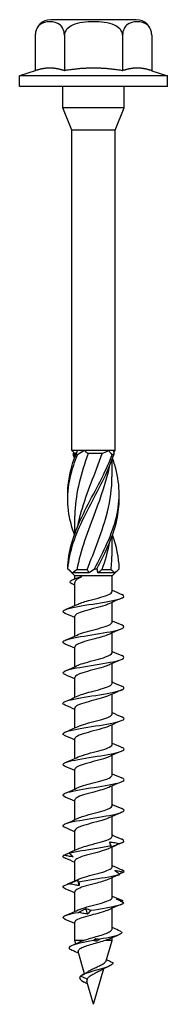
# Model space of a CAD drawing. Units: millimetres. Extents: x -19 to 51, y -201 to 7.
# Drawn here: x -7 to 7, y -90 to 7 of the extents above; entities that cross this region are included whole.
import ezdxf

# ---------------------------------------------------------------- set-up
doc = ezdxf.new("R2010")
doc.units = ezdxf.units.MM

# ---------------------------------------------------------------- blocks, each defined once
blk = doc.blocks.new('SSH60x90-Front')
for p, q in [((4.2, 6.55), (-4.2, 6.55)), ((-5.716, 5.034), (-5.716, 1.551)), ((-2.858, 5.034), (-2.858, 1.551)), ((2.858, 5.034), (2.858, 1.551)), ((5.716, 5.034), (5.716, 1.551)), ((-5.716, 1.551), (-7.25, 1.053)), ((7.25, 1.053), (-7.25, 1.053)), ((-7.25, 0), (-7.25, 1.053)), ((5.716, 1.551), (7.25, 1.053)), ((7.25, 0), (7.25, 1.053)), ((7.25, 0), (-7.25, 0)), ((-3.025, -2.1), (-3.025, 0)), ((3.025, -2.1), (3.025, 0)), ((3.025, -2.1), (-3.025, -2.1)), ((-2.125, -4.273), (-3.025, -2.1)), ((2.125, -4.273), (3.025, -2.1)), ((2.125, -4.273), (-2.125, -4.273)), ((-2.125, -35.7), (-2.125, -4.273)), ((2.125, -35.7), (2.125, -4.273)), ((-1.576, -35.7), (-2.125, -35.7)), ((-1.825, -36), (-2.125, -35.7)), ((-0.869, -35.7), (-1.576, -35.7)), ((1.426, -35.7), (-0.869, -35.7)), ((1.939, -35.7), (1.426, -35.7)), ((2.125, -35.7), (1.939, -35.7)), ((1.974, -35.851), (2.125, -35.7)), ((-1.695, -36), (-1.825, -36)), ((-1.825, -36.315), (-1.825, -36)), ((0.835, -36), (-0.516, -36)), ((1.825, -38.269), (1.825, -36.585)), ((-1.825, -43.815), (-1.825, -42.131)), ((1.825, -45.769), (1.825, -44.085)), ((-1.825, -48), (-2.462, -47.363)), ((-0.437, -47.7), (-2.08, -47.7)), ((1.825, -48), (-1.825, -48)), ((-1.825, -48.267), (-1.825, -48)), ((-0.612, -47.4), (-1.629, -47.4)), ((2.08, -47.7), (0.437, -47.7)), ((1.719, -47.4), (0.822, -47.4)), ((1.825, -48), (2.462, -47.363)), ((1.825, -49.532), (1.825, -48)), ((-1.825, -50.892), (-1.825, -48.654)), ((1.825, -52.532), (1.825, -50.586)), ((-1.825, -53.892), (-1.825, -51.946)), ((1.825, -55.532), (1.825, -53.586)), ((-1.825, -56.892), (-1.825, -54.946)), ((1.825, -58.532), (1.825, -56.586)), ((-1.825, -59.892), (-1.825, -57.946)), ((1.825, -61.532), (1.825, -59.586)), ((-1.825, -62.892), (-1.825, -60.946)), ((1.825, -64.532), (1.825, -62.586)), ((-1.825, -65.892), (-1.825, -63.946)), ((1.825, -67.532), (1.825, -65.586)), ((-1.825, -68.892), (-1.825, -66.946)), ((1.825, -70.532), (1.825, -68.586)), ((-1.825, -71.892), (-1.825, -69.946)), ((1.825, -73.532), (1.825, -71.586)), ((-1.825, -74.892), (-1.825, -72.946)), ((1.825, -76.532), (1.825, -74.586)), ((-1.825, -77.892), (-1.825, -75.946)), ((1.825, -79.532), (1.825, -77.586)), ((-1.825, -80.892), (-1.825, -78.946)), ((1.825, -82.61), (1.825, -80.586)), ((-1.825, -83.739), (-1.825, -81.946)), ((-0.985, -83.739), (-1.825, -83.739)), ((-1.732, -84.056), (-1.825, -83.739)), ((1.825, -83.739), (1.18, -83.739)), ((1.246, -85.725), (1.825, -83.739)), ((1.825, -83.739), (1.825, -83.482)), ((-0.873, -87.004), (-1.505, -84.836)), ((0, -90), (1.019, -86.505)), ((-0.624, -87.53), (-1.272, -87.239)), ((0, -90), (-0.653, -87.76))]:
    blk.add_line(p, q)
for centre, start, end in [((-4.2, 5.034), 90, 180), ((4.2, 5.034), 0, 90)]:
    blk.add_arc(centre, 1.516, start, end)
for points, knots in [([(-2.858, 5.034), (-2.858, 5.134), (-2.871, 5.252), (-2.914, 5.457), (-2.958, 5.578), (-3.067, 5.799), (-3.163, 5.92), (-3.552, 6.284), (-3.952, 6.351), (-4.287, 6.351), (-4.622, 6.351), (-5.022, 6.284), (-5.411, 5.92), (-5.506, 5.799), (-5.616, 5.578), (-5.659, 5.457), (-5.703, 5.252), (-5.716, 5.134), (-5.716, 5.034)], [-0.3245224, -0.3245224, -0.3245224, -0.3245224, -0.2945069, -0.2945069, -0.2574563, -0.2574563, -0.2009092, -0.2009092, 0, 0, 0, 0.2009092, 0.2009092, 0.2574563, 0.2574563, 0.2945069, 0.2945069, 0.3245224, 0.3245224, 0.3245224, 0.3245224]), ([(2.858, 5.034), (2.858, 5.134), (2.833, 5.252), (2.745, 5.457), (2.659, 5.578), (2.439, 5.799), (2.248, 5.92), (1.47, 6.284), (0.67, 6.351), (0, 6.351), (-0.67, 6.351), (-1.47, 6.284), (-2.248, 5.92), (-2.439, 5.799), (-2.659, 5.578), (-2.745, 5.457), (-2.833, 5.252), (-2.858, 5.134), (-2.858, 5.034)], [-0.3245224, -0.3245224, -0.3245224, -0.3245224, -0.2945069, -0.2945069, -0.2574563, -0.2574563, -0.2009092, -0.2009092, 0, 0, 0, 0.2009092, 0.2009092, 0.2574563, 0.2574563, 0.2945069, 0.2945069, 0.3245224, 0.3245224, 0.3245224, 0.3245224]), ([(5.716, 5.034), (5.716, 5.134), (5.703, 5.252), (5.659, 5.457), (5.616, 5.578), (5.506, 5.799), (5.411, 5.92), (5.022, 6.284), (4.622, 6.351), (4.287, 6.351), (3.952, 6.351), (3.552, 6.284), (3.163, 5.92), (3.067, 5.799), (2.958, 5.578), (2.914, 5.457), (2.871, 5.252), (2.858, 5.134), (2.858, 5.034)], [-0.3245224, -0.3245224, -0.3245224, -0.3245224, -0.2945069, -0.2945069, -0.2574563, -0.2574563, -0.2009092, -0.2009092, 0, 0, 0, 0.2009092, 0.2009092, 0.2574563, 0.2574563, 0.2945069, 0.2945069, 0.3245224, 0.3245224, 0.3245224, 0.3245224]), ([(-1.87, -43.95), (-2.076, -43.373), (-2.243, -42.795), (-2.354, -42.218), (-2.681, -40.522), (-2.519, -38.826), (-1.946, -37.13), (-1.83, -36.788), (-1.699, -36.445), (-1.557, -36.103)], [0.785398, 0.785398, 0.785398, 0.785398, 1.148215, 1.148215, 1.148215, 2.213795, 2.213795, 2.213795, 2.428851, 2.428851, 2.428851, 2.428851]), ([(-2.517, -40.2), (-2.542, -39.177), (-2.399, -38.153), (-2.096, -37.13), (-1.994, -36.788), (-1.877, -36.445), (-1.746, -36.103)], [1.5707963, 1.5707963, 1.5707963, 1.5707963, 2.213795, 2.213795, 2.213795, 2.4288507, 2.4288507, 2.4288507, 2.4288507]), ([(-2.527, -47.297), (-2.495, -45.604), (-1.948, -43.911), (-1.15, -42.218), (-0.35, -40.522), (0.67, -38.826), (1.414, -37.13), (1.564, -36.788), (1.703, -36.445), (1.829, -36.103)], [0.084423, 0.084423, 0.084423, 0.084423, 1.148215, 1.148215, 1.148215, 2.213795, 2.213795, 2.213795, 2.428851, 2.428851, 2.428851, 2.428851]), ([(-2.505, -47.297), (-2.386, -45.604), (-1.756, -43.911), (-0.922, -42.218), (-0.085, -40.522), (0.923, -38.826), (1.614, -37.13), (1.754, -36.788), (1.881, -36.445), (1.992, -36.103)], [0.084423, 0.084423, 0.084423, 0.084423, 1.148215, 1.148215, 1.148215, 2.213795, 2.213795, 2.213795, 2.428851, 2.428851, 2.428851, 2.428851]), ([(-0.516, -36), (-1.213, -37.9), (-1.752, -39.8), (-1.818, -41.7), (-1.823, -41.844), (-1.825, -41.988), (-1.824, -42.131)], [-2.450442, -2.450442, -2.450442, -2.450442, -1.256637, -1.256637, -1.256637, -1.166275, -1.166275, -1.166275, -1.166275]), ([(-1.557, -36.103), (-1.588, -36.101), (-1.619, -36.1), (-1.682, -36.1), (-1.714, -36.101), (-1.746, -36.103)], [-0.02501473, -0.02501473, -0.02501473, -0.02501473, -0.01267017, -0.01267017, 0, 0, 0, 0]), ([(-1.546, -43.117), (-1.453, -42.644), (-1.337, -42.172), (-1.202, -41.7), (-0.655, -39.8), (0.189, -37.9), (0.835, -36)], [0.959931, 0.959931, 0.959931, 0.959931, 1.256637, 1.256637, 1.256637, 2.450442, 2.450442, 2.450442, 2.450442]), ([(0.088, -47.297), (0.984, -45.604), (1.844, -43.911), (2.252, -42.218), (2.66, -40.522), (2.598, -38.826), (2.096, -37.13), (2.029, -36.903), (1.954, -36.677), (1.874, -36.45)], [0.084423, 0.084423, 0.084423, 0.084423, 1.148215, 1.148215, 1.148215, 2.213795, 2.213795, 2.213795, 2.356194, 2.356194, 2.356194, 2.356194]), ([(1.992, -36.103), (1.965, -36.101), (1.938, -36.1), (1.884, -36.1), (1.856, -36.101), (1.829, -36.103)], [-0.02501473, -0.02501473, -0.02501473, -0.02501473, -0.01267017, -0.01267017, 0, 0, 0, 0]), ([(1.548, -37.283), (1.246, -38.756), (0.725, -40.228), (0.165, -41.7), (-0.559, -43.6), (-1.302, -45.5), (-1.629, -47.4)], [-2.181662, -2.181662, -2.181662, -2.181662, -1.256637, -1.256637, -1.256637, -0.062832, -0.062832, -0.062832, -0.062832]), ([(-0.612, -47.4), (0.073, -45.5), (0.895, -43.6), (1.374, -41.7), (1.661, -40.556), (1.813, -39.412), (1.816, -38.269)], [0.062832, 0.062832, 0.062832, 0.062832, 1.256637, 1.256637, 1.256637, 1.975318, 1.975318, 1.975318, 1.975318]), ([(0.337, -47.297), (1.226, -45.604), (2.027, -43.911), (2.354, -42.218), (2.484, -41.545), (2.537, -40.873), (2.517, -40.2)], [0.084423, 0.084423, 0.084423, 0.084423, 1.148215, 1.148215, 1.148215, 1.570796, 1.570796, 1.570796, 1.570796]), ([(-2.527, -47.297), (-2.523, -47.299), (-2.52, -47.3), (-2.513, -47.3), (-2.509, -47.299), (-2.505, -47.297)], [-0.02501473, -0.02501473, -0.02501473, -0.02501473, -0.01267017, -0.01267017, 0, 0, 0, 0]), ([(0.088, -47.297), (0.129, -47.299), (0.17, -47.3), (0.253, -47.3), (0.295, -47.299), (0.337, -47.297)], [-0.02501473, -0.02501473, -0.02501473, -0.02501473, -0.01267017, -0.01267017, 0, 0, 0, 0]), ([(-2.101, -48.772), (-2.107, -48.769), (-2.114, -48.766), (-2.12, -48.763), (-2.455, -48.598), (-2.276, -48.433), (-1.816, -48.268), (-1.626, -48.2), (-1.394, -48.132), (-1.149, -48.064)], [0.978256, 0.978256, 0.978256, 0.978256, 0.996769, 0.996769, 0.996769, 2.03328, 2.03328, 2.03328, 2.460914, 2.460914, 2.460914, 2.460914]), ([(-1.149, -48.064), (-1.345, -48.156), (-1.506, -48.247), (-1.738, -48.43), (-1.806, -48.521), (-1.824, -48.627), (-1.825, -48.64), (-1.825, -48.654)], [0, 0, 0, 0, 0.080739, 0.080739, 0.161478, 0.161478, 0.1734287, 0.1734287, 0.1734287, 0.1734287]), ([(-1.688, -48.21), (-1.685, -48.209), (-1.683, -48.207), (-1.622, -48.183), (-1.547, -48.159), (-1.368, -48.111), (-1.264, -48.088), (-1.149, -48.064)], [0.36358015, 0.36358015, 0.36358015, 0.36358015, 0.36560458, 0.36560458, 0.41085737, 0.41085737, 0.45611016, 0.45611016, 0.45611016, 0.45611016]), ([(-2.775, -51.674), (-3.104, -51.533), (-3.059, -51.392), (-2.636, -51.251), (-2.133, -51.083), (-1.112, -50.916), (-0.059, -50.748), (0.968, -50.585), (1.987, -50.421), (2.536, -50.258), (3.045, -50.106), (3.129, -49.955), (2.775, -49.803)], [64.01418, 64.01418, 64.01418, 64.01418, 64.900218, 64.900218, 64.900218, 65.953923, 65.953923, 65.953923, 66.980446, 66.980446, 66.980446, 67.932711, 67.932711, 67.932711, 67.932711]), ([(-1.509, -50.749), (-1.235, -50.622), (-0.806, -50.495), (-0.329, -50.368), (0.368, -50.183), (1.126, -49.998), (1.519, -49.812), (1.717, -49.719), (1.816, -49.625), (1.816, -49.532)], [64.994863, 64.994863, 64.994863, 64.994863, 65.792341, 65.792341, 65.792341, 66.956622, 66.956622, 66.956622, 67.544242, 67.544242, 67.544242, 67.544242]), ([(1.512, -50.728), (1.452, -50.757), (1.383, -50.786), (1.306, -50.815), (0.809, -51.001), (-0.001, -51.187), (-0.664, -51.374), (-1.327, -51.56), (-1.804, -51.746), (-1.824, -51.932), (-1.825, -51.936), (-1.825, -51.941), (-1.825, -51.946)], [-66.952028, -66.952028, -66.952028, -66.952028, -66.771161, -66.771161, -66.771161, -65.60081, -65.60081, -65.60081, -64.431486, -64.431486, -64.431486, -64.402649, -64.402649, -64.402649, -64.402649]), ([(-2.776, -54.674), (-3.157, -54.514), (-3.028, -54.354), (-2.444, -54.193), (-1.852, -54.031), (-0.812, -53.868), (0.207, -53.706), (1.224, -53.544), (2.185, -53.381), (2.658, -53.219), (3.062, -53.08), (3.096, -52.942), (2.774, -52.803)], [57.730995, 57.730995, 57.730995, 57.730995, 58.738142, 58.738142, 58.738142, 59.759365, 59.759365, 59.759365, 60.778559, 60.778559, 60.778559, 61.649526, 61.649526, 61.649526, 61.649526]), ([(-1.514, -53.749), (-1.493, -53.739), (-1.471, -53.729), (-1.449, -53.72), (-1.021, -53.536), (-0.251, -53.352), (0.433, -53.167), (1.132, -52.979), (1.699, -52.791), (1.805, -52.603), (1.818, -52.579), (1.824, -52.555), (1.823, -52.532)], [58.711678, 58.711678, 58.711678, 58.711678, 58.773371, 58.773371, 58.773371, 59.929628, 59.929628, 59.929628, 61.1129, 61.1129, 61.1129, 61.261057, 61.261057, 61.261057, 61.261057]), ([(1.511, -53.728), (1.2, -53.872), (0.683, -54.016), (0.134, -54.16), (-0.572, -54.346), (-1.292, -54.531), (-1.619, -54.716), (-1.754, -54.793), (-1.819, -54.869), (-1.817, -54.946)], [-60.668843, -60.668843, -60.668843, -60.668843, -59.764007, -59.764007, -59.764007, -58.59948, -58.59948, -58.59948, -58.119464, -58.119464, -58.119464, -58.119464]), ([(-2.776, -57.674), (-2.81, -57.66), (-2.84, -57.646), (-2.867, -57.632), (-3.167, -57.47), (-2.928, -57.308), (-2.258, -57.145), (-1.574, -56.98), (-0.464, -56.815), (0.556, -56.65), (1.573, -56.485), (2.464, -56.32), (2.819, -56.156), (3.071, -56.038), (3.045, -55.921), (2.771, -55.803)], [51.44781, 51.44781, 51.44781, 51.44781, 51.536986, 51.536986, 51.536986, 52.555147, 52.555147, 52.555147, 53.593489, 53.593489, 53.593489, 54.628358, 54.628358, 54.628358, 55.36634, 55.36634, 55.36634, 55.36634]), ([(-1.507, -56.749), (-1.334, -56.667), (-1.098, -56.586), (-0.819, -56.504), (-0.181, -56.317), (0.646, -56.13), (1.188, -55.943), (1.586, -55.806), (1.814, -55.669), (1.82, -55.532)], [52.428492, 52.428492, 52.428492, 52.428492, 52.941698, 52.941698, 52.941698, 54.115924, 54.115924, 54.115924, 54.977871, 54.977871, 54.977871, 54.977871]), ([(1.508, -56.728), (1.362, -56.798), (1.17, -56.867), (0.943, -56.936), (0.339, -57.121), (-0.481, -57.306), (-1.056, -57.49), (-1.529, -57.642), (-1.816, -57.794), (-1.822, -57.946)], [-54.385658, -54.385658, -54.385658, -54.385658, -53.950086, -53.950086, -53.950086, -52.789808, -52.789808, -52.789808, -51.836279, -51.836279, -51.836279, -51.836279]), ([(-2.773, -60.674), (-2.866, -60.636), (-2.933, -60.597), (-2.968, -60.559), (-3.117, -60.396), (-2.704, -60.233), (-1.916, -60.069), (-1.128, -59.907), (0.006, -59.744), (0.974, -59.581), (1.941, -59.418), (2.708, -59.255), (2.929, -59.093), (3.06, -58.996), (2.996, -58.9), (2.769, -58.803)], [45.164625, 45.164625, 45.164625, 45.164625, 45.40664, 45.40664, 45.40664, 46.431191, 46.431191, 46.431191, 47.454535, 47.454535, 47.454535, 48.47673, 48.47673, 48.47673, 49.083155, 49.083155, 49.083155, 49.083155]), ([(-1.513, -59.749), (-1.181, -59.596), (-0.613, -59.442), (-0.027, -59.289), (0.678, -59.104), (1.369, -58.92), (1.661, -58.736), (1.769, -58.668), (1.82, -58.6), (1.818, -58.532)], [46.145307, 46.145307, 46.145307, 46.145307, 47.109339, 47.109339, 47.109339, 48.26721, 48.26721, 48.26721, 48.694686, 48.694686, 48.694686, 48.694686]), ([(1.514, -59.728), (1.138, -59.904), (0.44, -60.079), (-0.226, -60.255), (-0.924, -60.439), (-1.547, -60.623), (-1.748, -60.807), (-1.799, -60.853), (-1.822, -60.899), (-1.82, -60.946)], [-48.102472, -48.102472, -48.102472, -48.102472, -46.999788, -46.999788, -46.999788, -45.843913, -45.843913, -45.843913, -45.553093, -45.553093, -45.553093, -45.553093]), ([(-1.51, -62.749), (-1.422, -62.707), (-1.316, -62.665), (-1.194, -62.622), (-0.656, -62.436), (0.164, -62.25), (0.802, -62.065), (1.412, -61.887), (1.822, -61.709), (1.825, -61.532)], [39.862122, 39.862122, 39.862122, 39.862122, 40.127568, 40.127568, 40.127568, 41.295741, 41.295741, 41.295741, 42.411501, 42.411501, 42.411501, 42.411501]), ([(-2.77, -63.674), (-2.905, -63.619), (-2.984, -63.563), (-2.998, -63.507), (-3.038, -63.343), (-2.502, -63.179), (-1.636, -63.014), (-0.772, -62.85), (0.39, -62.686), (1.317, -62.522), (2.242, -62.358), (2.9, -62.194), (2.989, -62.03), (3.03, -61.954), (2.949, -61.879), (2.769, -61.803)], [38.881439, 38.881439, 38.881439, 38.881439, 39.23069, 39.23069, 39.23069, 40.263728, 40.263728, 40.263728, 41.295199, 41.295199, 41.295199, 42.325164, 42.325164, 42.325164, 42.79997, 42.79997, 42.79997, 42.79997]), ([(1.508, -62.728), (1.277, -62.836), (0.937, -62.943), (0.545, -63.051), (-0.14, -63.239), (-0.943, -63.426), (-1.402, -63.614), (-1.673, -63.725), (-1.814, -63.835), (-1.817, -63.946)], [-41.819287, -41.819287, -41.819287, -41.819287, -41.143775, -41.143775, -41.143775, -39.964535, -39.964535, -39.964535, -39.269908, -39.269908, -39.269908, -39.269908]), ([(-1.508, -65.749), (-1.277, -65.642), (-0.937, -65.534), (-0.545, -65.426), (0.14, -65.239), (0.943, -65.051), (1.402, -64.863), (1.673, -64.753), (1.814, -64.642), (1.817, -64.532)], [33.578937, 33.578937, 33.578937, 33.578937, 34.254448, 34.254448, 34.254448, 35.433689, 35.433689, 35.433689, 36.128316, 36.128316, 36.128316, 36.128316]), ([(-2.77, -66.674), (-2.93, -66.607), (-3.012, -66.54), (-2.998, -66.474), (-2.966, -66.311), (-2.376, -66.149), (-1.492, -65.987), (-0.609, -65.825), (0.537, -65.663), (1.432, -65.501), (2.367, -65.332), (2.99, -65.162), (3, -64.993), (3.003, -64.93), (2.922, -64.866), (2.769, -64.803)], [32.598254, 32.598254, 32.598254, 32.598254, 33.01841, 33.01841, 33.01841, 34.036991, 34.036991, 34.036991, 35.055118, 35.055118, 35.055118, 36.11949, 36.11949, 36.11949, 36.516784, 36.516784, 36.516784, 36.516784]), ([(1.51, -65.728), (1.422, -65.771), (1.316, -65.813), (1.194, -65.855), (0.656, -66.041), (-0.164, -66.227), (-0.802, -66.413), (-1.412, -66.59), (-1.822, -66.768), (-1.825, -66.946)], [-35.536102, -35.536102, -35.536102, -35.536102, -35.270656, -35.270656, -35.270656, -34.102483, -34.102483, -34.102483, -32.986723, -32.986723, -32.986723, -32.986723]), ([(-1.514, -68.749), (-1.138, -68.574), (-0.44, -68.398), (0.226, -68.223), (0.924, -68.039), (1.547, -67.855), (1.748, -67.671), (1.799, -67.624), (1.822, -67.578), (1.82, -67.532)], [27.295751, 27.295751, 27.295751, 27.295751, 28.398436, 28.398436, 28.398436, 29.554311, 29.554311, 29.554311, 29.84513, 29.84513, 29.84513, 29.84513]), ([(-2.769, -69.674), (-2.987, -69.582), (-3.056, -69.489), (-2.944, -69.397), (-2.748, -69.234), (-2.003, -69.071), (-1.046, -68.909), (-0.089, -68.746), (1.047, -68.584), (1.851, -68.421), (2.654, -68.259), (3.097, -68.096), (2.98, -67.934), (2.949, -67.89), (2.878, -67.847), (2.772, -67.803)], [26.315069, 26.315069, 26.315069, 26.315069, 26.896602, 26.896602, 26.896602, 27.918201, 27.918201, 27.918201, 28.939263, 28.939263, 28.939263, 29.9598, 29.9598, 29.9598, 30.233599, 30.233599, 30.233599, 30.233599]), ([(1.513, -68.728), (1.181, -68.882), (0.613, -69.035), (0.027, -69.189), (-0.678, -69.373), (-1.369, -69.557), (-1.661, -69.742), (-1.769, -69.81), (-1.82, -69.878), (-1.818, -69.946)], [-29.252917, -29.252917, -29.252917, -29.252917, -28.288885, -28.288885, -28.288885, -27.131014, -27.131014, -27.131014, -26.703538, -26.703538, -26.703538, -26.703538]), ([(-2.771, -72.674), (-3.039, -72.559), (-3.071, -72.444), (-2.834, -72.329), (-2.497, -72.166), (-1.631, -72.003), (-0.629, -71.84), (0.373, -71.676), (1.476, -71.513), (2.18, -71.35), (2.883, -71.187), (3.164, -71.024), (2.894, -70.861), (2.862, -70.842), (2.822, -70.823), (2.775, -70.803)], [20.031883, 20.031883, 20.031883, 20.031883, 20.754919, 20.754919, 20.754919, 21.780044, 21.780044, 21.780044, 22.804545, 22.804545, 22.804545, 23.828437, 23.828437, 23.828437, 23.950414, 23.950414, 23.950414, 23.950414]), ([(-1.508, -71.749), (-1.362, -71.68), (-1.17, -71.61), (-0.943, -71.541), (-0.339, -71.356), (0.481, -71.172), (1.056, -70.987), (1.529, -70.835), (1.816, -70.684), (1.822, -70.532)], [21.012566, 21.012566, 21.012566, 21.012566, 21.448138, 21.448138, 21.448138, 22.608416, 22.608416, 22.608416, 23.561945, 23.561945, 23.561945, 23.561945]), ([(1.507, -71.728), (1.334, -71.81), (1.098, -71.892), (0.819, -71.973), (0.181, -72.16), (-0.646, -72.347), (-1.188, -72.534), (-1.586, -72.671), (-1.814, -72.808), (-1.82, -72.946)], [-22.969731, -22.969731, -22.969731, -22.969731, -22.456526, -22.456526, -22.456526, -21.2823, -21.2823, -21.2823, -20.420352, -20.420352, -20.420352, -20.420352]), ([(-1.511, -74.749), (-1.2, -74.605), (-0.683, -74.461), (-0.134, -74.317), (0.572, -74.132), (1.292, -73.946), (1.619, -73.761), (1.754, -73.685), (1.819, -73.608), (1.817, -73.532)], [14.729381, 14.729381, 14.729381, 14.729381, 15.634216, 15.634216, 15.634216, 16.798743, 16.798743, 16.798743, 17.27876, 17.27876, 17.27876, 17.27876]), ([(1.732, -74.445), (1.701, -74.384), (1.674, -74.322), (1.627, -74.197), (1.608, -74.135), (1.593, -74.071)], [0, 0, 0, 0, 0.04746263, 0.04746263, 0.09486947, 0.09486947, 0.09486947, 0.09486947]), ([(1.593, -74.071), (1.758, -74.09), (1.923, -74.115), (2.253, -74.173), (2.42, -74.207), (2.585, -74.243)], [0, 0, 0, 0, 0.0497504, 0.0497504, 0.1005804, 0.1005804, 0.1005804, 0.1005804]), ([(2.585, -74.243), (2.44, -74.304), (2.295, -74.366), (2.006, -74.49), (1.861, -74.553), (1.716, -74.616)], [0, 0, 0, 0, 0.04746263, 0.04746263, 0.09486947, 0.09486947, 0.09486947, 0.09486947]), ([(-2.921, -75.379), (-2.777, -75.318), (-2.634, -75.256), (-2.411, -75.158), (-2.329, -75.121), (-2.248, -75.085)], [0, 0, 0, 0, 0.04746263, 0.04746263, 0.07488168, 0.07488168, 0.07488168, 0.07488168]), ([(-2.383, -75.177), (-1.76, -75.014), (-0.697, -74.85), (0.323, -74.687), (0.827, -74.606), (1.318, -74.526), (1.732, -74.445)], [14.790133, 14.790133, 14.790133, 14.790133, 15.815696, 15.815696, 15.815696, 16.323476, 16.323476, 16.323476, 16.323476]), ([(-2.15, -75.035), (-2.179, -75.048), (-2.208, -75.063), (-2.288, -75.107), (-2.337, -75.141), (-2.383, -75.177)], [0.02307448, 0.02307448, 0.02307448, 0.02307448, 0.04975036, 0.04975036, 0.10058041, 0.10058041, 0.10058041, 0.10058041]), ([(-2.383, -75.177), (-2.311, -75.238), (-2.242, -75.3), (-2.112, -75.424), (-2.051, -75.487), (-1.994, -75.55)], [0, 0, 0, 0, 0.04746263, 0.04746263, 0.09486947, 0.09486947, 0.09486947, 0.09486947]), ([(1.514, -74.728), (1.493, -74.738), (1.471, -74.748), (1.449, -74.758), (1.021, -74.942), (0.251, -75.126), (-0.433, -75.31), (-1.132, -75.498), (-1.699, -75.687), (-1.805, -75.875), (-1.818, -75.898), (-1.824, -75.922), (-1.823, -75.946)], [-16.686546, -16.686546, -16.686546, -16.686546, -16.624852, -16.624852, -16.624852, -15.468596, -15.468596, -15.468596, -14.285324, -14.285324, -14.285324, -14.137167, -14.137167, -14.137167, -14.137167]), ([(1.716, -74.616), (1.725, -74.598), (1.731, -74.573), (1.737, -74.514), (1.736, -74.481), (1.732, -74.445)], [0, 0, 0, 0, 0.0497504, 0.0497504, 0.1005804, 0.1005804, 0.1005804, 0.1005804]), ([(-2.776, -75.674), (-2.818, -75.657), (-2.855, -75.639), (-2.885, -75.621), (-3.024, -75.541), (-3.037, -75.46), (-2.921, -75.379)], [13.748698, 13.748698, 13.748698, 13.748698, 13.8593932, 13.8593932, 13.8593932, 14.3671725, 14.3671725, 14.3671725, 14.3671725]), ([(-1.994, -75.55), (-2.15, -75.532), (-2.305, -75.507), (-2.614, -75.448), (-2.769, -75.415), (-2.921, -75.379)], [0, 0, 0, 0, 0.0497504, 0.0497504, 0.1005804, 0.1005804, 0.1005804, 0.1005804]), ([(-1.512, -77.749), (-1.452, -77.72), (-1.383, -77.691), (-1.306, -77.663), (-0.809, -77.476), (0.001, -77.29), (0.664, -77.104), (1.327, -76.918), (1.804, -76.732), (1.824, -76.546), (1.825, -76.541), (1.825, -76.536), (1.825, -76.532)], [8.446195, 8.446195, 8.446195, 8.446195, 8.627062, 8.627062, 8.627062, 9.797414, 9.797414, 9.797414, 10.966738, 10.966738, 10.966738, 10.995574, 10.995574, 10.995574, 10.995574]), ([(2.572, -77.247), (2.486, -77.186), (2.403, -77.124), (2.245, -76.999), (2.17, -76.937), (2.098, -76.874)], [0, 0, 0, 0, 0.04746263, 0.04746263, 0.09486947, 0.09486947, 0.09486947, 0.09486947]), ([(2.098, -76.874), (2.247, -76.892), (2.395, -76.917), (2.688, -76.975), (2.835, -77.009), (2.979, -77.045)], [0, 0, 0, 0, 0.0497504, 0.0497504, 0.1005804, 0.1005804, 0.1005804, 0.1005804]), ([(2.979, -77.045), (2.839, -77.106), (2.7, -77.168), (2.56, -77.232), (2.557, -77.233), (2.554, -77.234)], [0, 0, 0, 0, 0.04746263, 0.04746263, 0.04849178, 0.04849178, 0.04849178, 0.04849178]), ([(-2.769, -78.674), (-2.967, -78.591), (-3.044, -78.507), (-2.972, -78.424), (-2.903, -78.343), (-2.704, -78.262), (-2.399, -78.181)], [7.465513, 7.465513, 7.465513, 7.465513, 7.990484, 7.990484, 7.990484, 8.498263, 8.498263, 8.498263, 8.498263]), ([(-2.399, -78.181), (-2.257, -78.12), (-2.115, -78.058), (-1.829, -77.934), (-1.686, -77.871), (-1.542, -77.808)], [0, 0, 0, 0, 0.04746263, 0.04746263, 0.09486947, 0.09486947, 0.09486947, 0.09486947]), ([(-1.406, -78.353), (-1.57, -78.334), (-1.735, -78.309), (-2.065, -78.251), (-2.232, -78.217), (-2.399, -78.181)], [0, 0, 0, 0, 0.0497504, 0.0497504, 0.1005804, 0.1005804, 0.1005804, 0.1005804]), ([(1.509, -77.728), (1.235, -77.855), (0.806, -77.982), (0.329, -78.109), (-0.368, -78.294), (-1.126, -78.48), (-1.519, -78.665), (-1.717, -78.759), (-1.816, -78.852), (-1.816, -78.946)], [-10.403361, -10.403361, -10.403361, -10.403361, -9.605883, -9.605883, -9.605883, -8.441602, -8.441602, -8.441602, -7.853982, -7.853982, -7.853982, -7.853982]), ([(-1.542, -77.808), (-1.533, -77.826), (-1.521, -77.851), (-1.49, -77.91), (-1.47, -77.943), (-1.448, -77.979)], [0, 0, 0, 0, 0.0497504, 0.0497504, 0.1005804, 0.1005804, 0.1005804, 0.1005804]), ([(-1.448, -77.979), (-0.549, -77.816), (0.607, -77.653), (1.496, -77.489), (1.936, -77.409), (2.31, -77.328), (2.572, -77.247)], [8.921224, 8.921224, 8.921224, 8.921224, 9.946787, 9.946787, 9.946787, 10.454566, 10.454566, 10.454566, 10.454566]), ([(-1.448, -77.979), (-1.433, -78.04), (-1.422, -78.102), (-1.407, -78.227), (-1.404, -78.289), (-1.406, -78.353)], [0, 0, 0, 0, 0.04746263, 0.04746263, 0.09486947, 0.09486947, 0.09486947, 0.09486947]), ([(-1.512, -80.749), (-1.453, -80.721), (-1.385, -80.692), (-1.31, -80.664), (-0.817, -80.479), (-0.012, -80.293), (0.65, -80.108), (1.32, -79.92), (1.804, -79.733), (1.824, -79.545), (1.825, -79.541), (1.825, -79.536), (1.825, -79.532)], [2.16301, 2.16301, 2.16301, 2.16301, 2.340937, 2.340937, 2.340937, 3.505491, 3.505491, 3.505491, 4.684779, 4.684779, 4.684779, 4.712389, 4.712389, 4.712389, 4.712389]), ([(-0.267, -80.781), (0.754, -80.618), (1.808, -80.455), (2.416, -80.292), (2.717, -80.211), (2.912, -80.13), (2.976, -80.049)], [3.052314, 3.052314, 3.052314, 3.052314, 4.077878, 4.077878, 4.077878, 4.585657, 4.585657, 4.585657, 4.585657]), ([(2.976, -80.049), (2.85, -79.988), (2.726, -79.926), (2.483, -79.802), (2.364, -79.739), (2.248, -79.676)], [0, 0, 0, 0, 0.04746263, 0.04746263, 0.09486947, 0.09486947, 0.09486947, 0.09486947]), ([(2.248, -79.676), (2.356, -79.695), (2.462, -79.72), (2.669, -79.778), (2.771, -79.811), (2.869, -79.847)], [0, 0, 0, 0, 0.0497504, 0.0497504, 0.1005804, 0.1005804, 0.1005804, 0.1005804]), ([(-2.776, -81.674), (-3.126, -81.525), (-3.048, -81.375), (-2.556, -81.226), (-2.291, -81.145), (-1.913, -81.064), (-1.47, -80.983)], [1.182327, 1.182327, 1.182327, 1.182327, 2.121574, 2.121574, 2.121574, 2.629354, 2.629354, 2.629354, 2.629354]), ([(1.513, -80.728), (1.169, -80.888), (0.569, -81.047), (-0.039, -81.206), (-0.746, -81.391), (-1.423, -81.576), (-1.69, -81.761), (-1.779, -81.822), (-1.82, -81.884), (-1.818, -81.946)], [-4.120175, -4.120175, -4.120175, -4.120175, -3.119962, -3.119962, -3.119962, -1.9581, -1.9581, -1.9581, -1.570796, -1.570796, -1.570796, -1.570796]), ([(-1.47, -80.983), (-1.355, -80.922), (-1.237, -80.86), (-0.998, -80.736), (-0.876, -80.673), (-0.753, -80.61)], [0, 0, 0, 0, 0.04746263, 0.04746263, 0.09486947, 0.09486947, 0.09486947, 0.09486947]), ([(-0.579, -81.155), (-0.724, -81.136), (-0.871, -81.111), (-1.167, -81.053), (-1.318, -81.019), (-1.47, -80.983)], [0, 0, 0, 0, 0.0497504, 0.0497504, 0.1005804, 0.1005804, 0.1005804, 0.1005804]), ([(-0.753, -80.61), (-0.678, -80.629), (-0.6, -80.654), (-0.439, -80.712), (-0.355, -80.745), (-0.267, -80.781)], [0, 0, 0, 0, 0.0497504, 0.0497504, 0.1005804, 0.1005804, 0.1005804, 0.1005804]), ([(-0.267, -80.781), (-0.312, -80.843), (-0.36, -80.904), (-0.464, -81.029), (-0.52, -81.092), (-0.579, -81.155)], [0, 0, 0, 0, 0.04746263, 0.04746263, 0.09486947, 0.09486947, 0.09486947, 0.09486947]), ([(-0.985, -83.739), (-0.777, -83.667), (-0.544, -83.596), (-0.055, -83.454), (0.194, -83.383), (0.675, -83.24), (0.901, -83.169), (1.296, -83.026), (1.461, -82.955), (1.707, -82.812), (1.785, -82.742), (1.821, -82.65), (1.825, -82.63), (1.825, -82.61)], [0, 0, 0, 0, 0.0772625, 0.0772625, 0.154525, 0.154525, 0.2317875, 0.2317875, 0.30905, 0.30905, 0.3863125, 0.3863125, 0.4080785, 0.4080785, 0.4080785, 0.4080785]), ([(2.756, -82.881), (2.933, -83.048), (2.554, -83.214), (1.836, -83.381), (1.486, -83.462), (1.064, -83.543), (0.625, -83.624)], [1.345135, 1.345135, 1.345135, 1.345135, 2.391543, 2.391543, 2.391543, 2.901645, 2.901645, 2.901645, 2.901645]), ([(2.756, -82.881), (2.554, -82.794), (2.345, -82.703), (2.038, -82.565), (1.932, -82.516), (1.825, -82.466)], [-0.1366292, -0.1366292, -0.1366292, -0.1366292, -0.0695274, -0.0695274, -0.034596, -0.034596, -0.034596, -0.034596]), ([(-0.011, -83.741), (-0.943, -83.912), (-1.795, -84.083), (-2.17, -84.255), (-2.42, -84.369), (-2.465, -84.483), (-2.308, -84.597)], [3.145931, 3.145931, 3.145931, 3.145931, 4.221945, 4.221945, 4.221945, 4.938871, 4.938871, 4.938871, 4.938871]), ([(1.18, -83.739), (0.984, -83.802), (0.762, -83.866), (0.298, -83.996), (0.062, -84.06), (-0.392, -84.189), (-0.605, -84.253), (-0.978, -84.383), (-1.135, -84.447), (-1.372, -84.577), (-1.452, -84.642), (-1.512, -84.75), (-1.518, -84.792), (-1.505, -84.836)], [0, 0, 0, 0, 0.0749637, 0.0749637, 0.1479209, 0.1479209, 0.2188762, 0.2188762, 0.2878348, 0.2878348, 0.3548026, 0.3548026, 0.3976226, 0.3976226, 0.3976226, 0.3976226]), ([(-1.413, -83.904), (-1.39, -83.893), (-1.365, -83.881), (-1.239, -83.826), (-1.119, -83.782), (-0.985, -83.739)], [0.37765885, 0.37765885, 0.37765885, 0.37765885, 0.39081549, 0.39081549, 0.44264256, 0.44264256, 0.44264256, 0.44264256]), ([(1.563, -83.599), (1.53, -83.615), (1.494, -83.63), (1.374, -83.676), (1.282, -83.707), (1.18, -83.739)], [0.39737019, 0.39737019, 0.39737019, 0.39737019, 0.41727893, 0.41727893, 0.45845103, 0.45845103, 0.45845103, 0.45845103]), ([(-0.521, -86.783), (-0.425, -86.716), (-0.31, -86.65), (-0.047, -86.515), (0.101, -86.446), (0.4, -86.308), (0.548, -86.24), (0.82, -86.103), (0.94, -86.035), (1.131, -85.899), (1.197, -85.832), (1.237, -85.752), (1.242, -85.738), (1.246, -85.725)], [0.0476981, 0.0476981, 0.0476981, 0.0476981, 0.0918332, 0.0918332, 0.1404231, 0.1404231, 0.1908455, 0.1908455, 0.2431296, 0.2431296, 0.2972998, 0.2972998, 0.3081001, 0.3081001, 0.3081001, 0.3081001]), ([(1.931, -85.938), (1.811, -85.887), (1.688, -85.834), (1.47, -85.737), (1.369, -85.69), (1.27, -85.643)], [-0.07876263, -0.07876263, -0.07876263, -0.07876263, -0.03935535, -0.03935535, -0.00687846, -0.00687846, -0.00687846, -0.00687846]), ([(1.931, -85.938), (1.943, -86.12), (1.495, -86.301), (0.892, -86.482), (0.27, -86.669), (-0.474, -86.857), (-0.918, -87.044), (-1.072, -87.109), (-1.192, -87.174), (-1.272, -87.239)], [1.465074, 1.465074, 1.465074, 1.465074, 2.604321, 2.604321, 2.604321, 3.780498, 3.780498, 3.780498, 4.18879, 4.18879, 4.18879, 4.18879]), ([(0.647, -86.704), (0.626, -86.716), (0.604, -86.729), (0.466, -86.805), (0.338, -86.87), (0.082, -87.001), (-0.043, -87.067), (-0.271, -87.199), (-0.372, -87.265), (-0.53, -87.398), (-0.588, -87.462), (-0.624, -87.53)], [0.2954639, 0.2954639, 0.2954639, 0.2954639, 0.3041915, 0.3041915, 0.3486368, 0.3486368, 0.3913672, 0.3913672, 0.4324232, 0.4324232, 0.470653, 0.470653, 0.470653, 0.470653]), ([(-0.624, -87.53), (-0.659, -87.593), (-0.672, -87.657), (-0.659, -87.736), (-0.656, -87.748), (-0.653, -87.76)], [0, 0, 0, 0, 0.03668071, 0.03668071, 0.04346149, 0.04346149, 0.04346149, 0.04346149])]:
    blk.add_open_spline(points, degree=3, knots=knots)
for points in [[(-4.287, 1.8), (-4.95, 1.8), (-5.716, 1.551)], [(-2.858, 1.551), (-3.624, 1.8), (-4.287, 1.8)], [(0, 1.8), (-1.326, 1.8), (-2.858, 1.551)], [(2.858, 1.551), (1.326, 1.8), (0, 1.8)], [(4.287, 1.8), (3.624, 1.8), (2.858, 1.551)], [(5.716, 1.551), (4.95, 1.8), (4.287, 1.8)]]:
    blk.add_rational_spline(points, [1, 1.0379548493, 1], degree=2)
for points in [[(-1.746, -36.103), (-1.675, -35.965), (-1.617, -35.828), (-1.576, -35.7)], [(-0.869, -35.7), (-1.099, -35.828), (-1.329, -35.965), (-1.557, -36.103)], [(-0.869, -35.7), (-0.763, -35.808), (-0.646, -35.911), (-0.516, -36)], [(0.835, -36), (1.036, -35.91), (1.233, -35.807), (1.426, -35.7)], [(1.829, -36.103), (1.705, -35.965), (1.571, -35.828), (1.426, -35.7)], [(1.939, -35.7), (1.977, -35.828), (1.994, -35.965), (1.992, -36.103)], [(-1.974, -35.851), (-1.987, -35.933), (-1.993, -36.018), (-1.992, -36.103)], [(-1.874, -36.45), (-1.915, -36.334), (-1.954, -36.219), (-1.992, -36.103)], [(2.527, -47.297), (2.506, -46.181), (2.261, -45.066), (1.868, -43.95)], [(1.543, -44.783), (1.368, -45.656), (1.12, -46.528), (0.822, -47.4)], [(1.719, -47.4), (1.789, -46.856), (1.821, -46.312), (1.819, -45.769)], [(-2.462, -47.363), (-2.484, -47.341), (-2.505, -47.319), (-2.527, -47.297)], [(-2.505, -47.297), (-2.364, -47.435), (-2.221, -47.572), (-2.08, -47.7)], [(-0.437, -47.7), (-0.273, -47.572), (-0.097, -47.435), (0.088, -47.297)], [(0.337, -47.297), (0.353, -47.435), (0.385, -47.572), (0.437, -47.7)], [(2.08, -47.7), (2.245, -47.572), (2.394, -47.435), (2.527, -47.297)], [(-1.629, -47.4), (-1.791, -47.49), (-1.941, -47.593), (-2.08, -47.7)], [(-1.962, -48.324), (-1.87, -48.286), (-1.779, -48.248), (-1.688, -48.21)], [(-0.437, -47.7), (-0.48, -47.592), (-0.538, -47.489), (-0.612, -47.4)], [(0.822, -47.4), (0.702, -47.49), (0.574, -47.593), (0.437, -47.7)], [(2.08, -47.7), (1.96, -47.592), (1.84, -47.489), (1.719, -47.4)], [(-1.825, -48.903), (-1.917, -48.859), (-2.009, -48.815), (-2.101, -48.772)], [(2.776, -50.174), (2.352, -50.353), (1.928, -50.535), (1.514, -50.728)], [(1.825, -49.392), (2.139, -49.533), (2.458, -49.669), (2.776, -49.803)], [(-2.776, -51.303), (-2.352, -51.125), (-1.928, -50.943), (-1.514, -50.749)], [(-1.825, -52.086), (-2.139, -51.944), (-2.458, -51.808), (-2.776, -51.674)], [(1.825, -52.392), (2.139, -52.533), (2.458, -52.669), (2.776, -52.803)], [(-2.776, -54.303), (-2.352, -54.125), (-1.928, -53.943), (-1.514, -53.749)], [(2.776, -53.174), (2.352, -53.353), (1.928, -53.535), (1.514, -53.728)], [(-1.825, -55.086), (-2.139, -54.944), (-2.458, -54.808), (-2.776, -54.674)], [(1.825, -55.392), (2.139, -55.533), (2.458, -55.669), (2.776, -55.803)], [(-2.776, -57.303), (-2.352, -57.125), (-1.928, -56.943), (-1.514, -56.749)], [(2.776, -56.174), (2.352, -56.353), (1.928, -56.535), (1.514, -56.728)], [(-1.825, -58.086), (-2.139, -57.944), (-2.458, -57.808), (-2.776, -57.674)], [(1.825, -58.392), (2.139, -58.533), (2.458, -58.669), (2.776, -58.803)], [(-2.776, -60.303), (-2.352, -60.125), (-1.928, -59.943), (-1.514, -59.749)], [(2.776, -59.174), (2.352, -59.353), (1.928, -59.535), (1.514, -59.728)], [(-1.825, -61.086), (-2.139, -60.944), (-2.458, -60.808), (-2.776, -60.674)], [(1.825, -61.392), (2.139, -61.533), (2.458, -61.669), (2.776, -61.803)], [(-2.776, -63.303), (-2.352, -63.125), (-1.928, -62.943), (-1.514, -62.749)], [(2.776, -62.174), (2.352, -62.353), (1.928, -62.535), (1.514, -62.728)], [(-1.825, -64.086), (-2.139, -63.944), (-2.458, -63.808), (-2.776, -63.674)], [(1.825, -64.392), (2.139, -64.533), (2.458, -64.669), (2.776, -64.803)], [(2.776, -65.174), (2.352, -65.353), (1.928, -65.535), (1.514, -65.728)], [(-2.776, -66.303), (-2.352, -66.125), (-1.928, -65.943), (-1.514, -65.749)], [(-1.825, -67.086), (-2.139, -66.944), (-2.458, -66.808), (-2.776, -66.674)], [(1.825, -67.392), (2.139, -67.533), (2.458, -67.669), (2.776, -67.803)], [(2.776, -68.174), (2.352, -68.353), (1.928, -68.535), (1.514, -68.728)], [(-2.776, -69.303), (-2.352, -69.125), (-1.928, -68.943), (-1.514, -68.749)], [(-1.825, -70.086), (-2.139, -69.944), (-2.458, -69.808), (-2.776, -69.674)], [(1.825, -70.392), (2.139, -70.533), (2.458, -70.669), (2.776, -70.803)], [(2.776, -71.174), (2.352, -71.353), (1.928, -71.535), (1.514, -71.728)], [(-2.776, -72.303), (-2.352, -72.125), (-1.928, -71.943), (-1.514, -71.749)], [(-1.825, -73.086), (-2.139, -72.944), (-2.458, -72.808), (-2.776, -72.674)], [(2.776, -74.174), (2.352, -74.353), (1.928, -74.535), (1.514, -74.728)], [(1.825, -73.392), (2.139, -73.533), (2.458, -73.669), (2.776, -73.803)], [(2.585, -74.243), (3.052, -74.096), (3.118, -73.95), (2.775, -73.803)], [(-2.15, -75.035), (-1.936, -74.942), (-1.724, -74.847), (-1.514, -74.749)], [(-1.825, -76.086), (-2.139, -75.944), (-2.458, -75.808), (-2.776, -75.674)], [(1.825, -76.392), (2.139, -76.533), (2.458, -76.669), (2.776, -76.803)], [(2.979, -77.045), (3.039, -76.964), (2.96, -76.884), (2.769, -76.803)], [(-2.776, -78.303), (-2.352, -78.125), (-1.928, -77.943), (-1.514, -77.749)], [(-1.406, -78.353), (-1.453, -78.171), (-1.498, -77.989), (-1.542, -77.808)], [(2.384, -77.341), (2.091, -77.466), (1.8, -77.594), (1.514, -77.728)], [(2.384, -77.341), (2.449, -77.313), (2.512, -77.281), (2.572, -77.247)], [(-1.825, -79.086), (-2.139, -78.944), (-2.458, -78.808), (-2.776, -78.674)], [(1.825, -79.392), (2.139, -79.533), (2.458, -79.669), (2.776, -79.803)], [(2.869, -79.847), (2.821, -79.873), (2.774, -79.9), (2.727, -79.926)], [(2.869, -79.847), (2.842, -79.833), (2.811, -79.818), (2.776, -79.803)], [(-2.776, -81.303), (-2.352, -81.125), (-1.928, -80.943), (-1.514, -80.749)], [(-0.579, -81.155), (-0.638, -80.973), (-0.696, -80.792), (-0.753, -80.61)], [(2.776, -80.174), (2.352, -80.353), (1.928, -80.535), (1.514, -80.728)], [(-1.825, -82.086), (-2.139, -81.944), (-2.458, -81.808), (-2.776, -81.674)], [(-2.156, -84.248), (-1.905, -84.137), (-1.656, -84.023), (-1.413, -83.904)], [(-0.011, -83.741), (0.06, -83.679), (0.134, -83.617), (0.212, -83.554)], [(0.299, -83.817), (0.197, -83.797), (0.094, -83.77), (-0.011, -83.741)], [(0.299, -83.817), (0.27, -83.729), (0.241, -83.642), (0.212, -83.554)], [(0.212, -83.554), (0.347, -83.571), (0.486, -83.595), (0.625, -83.624)], [(0.625, -83.624), (0.519, -83.688), (0.41, -83.753), (0.299, -83.817)], [(2.554, -83.17), (2.221, -83.31), (1.889, -83.451), (1.563, -83.599)], [(-2.308, -84.597), (-2.262, -84.618), (-2.216, -84.639), (-2.171, -84.66)], [(-2.242, -84.638), (-2.239, -84.636), (-2.236, -84.634), (-2.233, -84.631)], [(-2.171, -84.66), (-2.195, -84.653), (-2.219, -84.646), (-2.242, -84.638)], [(-2.242, -84.638), (-2.207, -84.658), (-2.165, -84.678), (-2.118, -84.698)], [(-1.46, -84.99), (-1.677, -84.89), (-1.898, -84.793), (-2.119, -84.698)], [(-1.104, -87.131), (-0.898, -87.022), (-0.698, -86.906), (-0.521, -86.783)], [(1.588, -86.238), (1.265, -86.383), (0.94, -86.535), (0.647, -86.704)], [(-1.272, -87.239), (-1.492, -87.433), (-1.298, -87.628), (-0.916, -87.822)], [(-0.582, -88.004), (-0.689, -87.941), (-0.801, -87.881), (-0.916, -87.822)]]:
    blk.add_open_spline(points, degree=3)

msp = doc.modelspace()

# ---------------------------------------------------------------- block references
msp.add_blockref('SSH60x90-Front', (0, 0))

doc.saveas('drawing.dxf')
